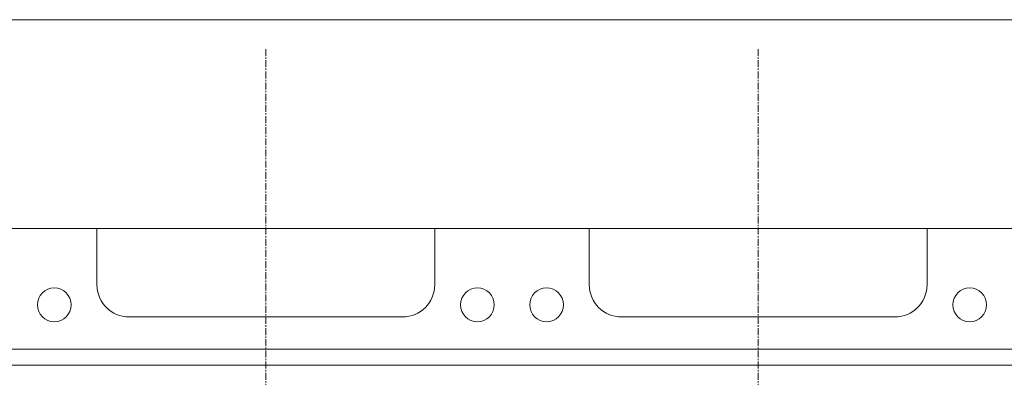
# Model space of a CAD drawing. Units: millimetres. Extents: x -14343 to 8596, y -10785 to 6829.
# Drawn here: x -8163 to -6939, y -7845 to -7401 of the extents above; entities that cross this region are included whole.
import ezdxf

# ---------------------------------------------------------------- set-up
doc = ezdxf.new("R2010")
doc.units = ezdxf.units.MM
doc.header["$LTSCALE"] = 46.255
doc.linetypes.add('CENTER', pattern=[0.6, 0.375, -0.075, 0.075, -0.075])
doc.layers.add('CENT001', color=213, linetype='CENTER', lineweight=13)
doc.layers.add('LINE001', color=2, linetype='CONTINUOUS', lineweight=15)

msp = doc.modelspace()

# ---------------------------------------------------------------- linework, layer by layer
at = {"layer": 'CENT001', "color": 6, "ltscale": 0.5}
for p, q in [((-7856.6725, -7437.0445), (-7856.6725, -9460.0298)), ((-7244.6725, -7437.0445), (-7244.6725, -9460.0298))]:
    msp.add_line(p, q, dxfattribs=at)
at = {"layer": 'LINE001', "color": 145, "linetype": 'Continuous'}
msp.add_line((-9515.6725, -7400.5298), (-4477.6725, -7400.5298), dxfattribs=at)
at = {"layer": 'LINE001', "color": 7, "linetype": 'Continuous'}
for p, q in [((-8066.6725, -7660.0298), (-8258.6725, -7660.0298)), ((-8055.5287, -7660.0298), (-8066.6725, -7660.0298)), ((-8066.6725, -7730.0298), (-8066.6725, -7660.0298)), ((-8036.6725, -7660.0298), (-8055.5287, -7660.0298)), ((-8001.6725, -7660.0298), (-8036.6725, -7660.0298)), ((-7981.6725, -7660.0298), (-8001.6725, -7660.0298)), ((-7951.6725, -7660.0298), (-7981.6725, -7660.0298)), ((-7686.6725, -7660.0298), (-7951.6725, -7660.0298)), ((-7646.6725, -7660.0298), (-7686.6725, -7660.0298)), ((-7646.6725, -7660.0298), (-7646.6725, -7730.0298)), ((-6842.6725, -7660.0298), (-7646.6725, -7660.0298)), ((-7443.5287, -7660.0298), (-7454.6725, -7660.0298)), ((-7454.6725, -7730.0298), (-7454.6725, -7660.0298)), ((-7424.6725, -7660.0298), (-7443.5287, -7660.0298)), ((-7389.6725, -7660.0298), (-7424.6725, -7660.0298)), ((-7369.6725, -7660.0298), (-7389.6725, -7660.0298)), ((-7339.6725, -7660.0298), (-7369.6725, -7660.0298)), ((-7074.6725, -7660.0298), (-7339.6725, -7660.0298)), ((-7034.6725, -7660.0298), (-7074.6725, -7660.0298)), ((-7034.6725, -7660.0298), (-7034.6725, -7730.0298)), ((-7686.6725, -7770.0298), (-8026.6725, -7770.0298)), ((-7074.6725, -7770.0298), (-7414.6725, -7770.0298)), ((-9430.6725, -7810.0298), (-4446.6725, -7810.0298)), ((-4466.6725, -7830.0298), (-9410.6725, -7830.0298))]:
    msp.add_line(p, q, dxfattribs=at)
for centre in [(-8119.6725, -7755.0298), (-7593.6725, -7755.0298), (-7507.6725, -7755.0298), (-6981.6725, -7755.0298)]:
    msp.add_circle(centre, 21, dxfattribs=at)
for centre, start, end in [((-8026.6725, -7730.0298), 180, 270), ((-7686.6725, -7730.0298), 270, 0), ((-7414.6725, -7730.0298), 180, 270), ((-7074.6725, -7730.0298), 270, 0)]:
    msp.add_arc(centre, 40, start, end, dxfattribs=at)

doc.saveas('drawing.dxf')
